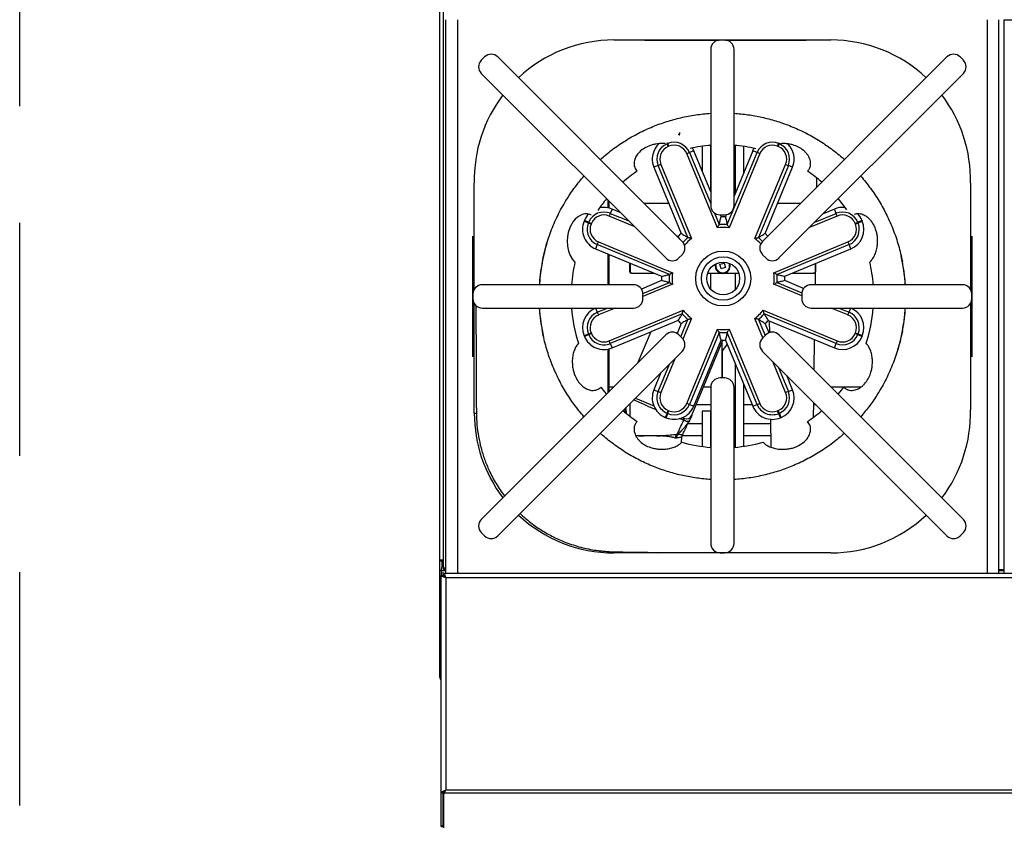
# Model space of a CAD drawing. Units: inches. Extents: x -73 to 149, y 7 to 73.
# Drawn here: x -73 to -52, y 29 to 46 of the extents above; entities that cross this region are included whole.
import ezdxf

# ---------------------------------------------------------------- set-up
doc = ezdxf.new("R2010")
doc.units = ezdxf.units.IN
doc.header["$LTSCALE"] = 10
doc.header["$MEASUREMENT"] = 0
doc.linetypes.add('DASHED', pattern=[0.75, 0.5, -0.25])

msp = doc.modelspace()

# ---------------------------------------------------------------- linework, layer by layer
at = {"linetype": 'DASHED'}
msp.add_line((-73.159, 6.696), (-73.159, 72.579), dxfattribs=at)
at = {"ltscale": 15}
for p, q in [((-64.136, 34.456), (-64.136, 48.018)), ((-64.055, 34.296), (-64.055, 47.967)), ((-64.008, 34.179), (-64.008, 46.054)), ((-63.758, 46.054), (-63.758, 34.179)), ((-52.383, 46.054), (-52.383, 34.179)), ((-52.133, 34.179), (-52.133, 46.054)), ((-52.015, 46.054), (-51.765, 46.054)), ((-52.015, 34.179), (-52.015, 46.054)), ((-60.397, 45.62), (-55.743, 45.62)), ((-60.298, 45.62), (-60.298, 45.62)), ((-59.522, 45.62), (-59.522, 45.618)), ((-59.521, 45.62), (-59.521, 45.618)), ((-59.422, 45.62), (-59.422, 45.618)), ((-59.087, 45.62), (-59.087, 45.617)), ((-58.989, 45.62), (-58.989, 45.617)), ((-58.605, 45.617), (-58.605, 45.62)), ((-58.554, 45.617), (-58.554, 45.62)), ((-58.456, 45.617), (-58.456, 45.62)), ((-58.199, 45.615), (-58.202, 45.62)), ((-58.186, 45.62), (-58.183, 45.615)), ((-58.07, 45.617), (-58.117, 45.617)), ((-58.023, 45.617), (-58.07, 45.617)), ((-57.941, 45.616), (-57.938, 45.62)), ((-57.922, 45.62), (-57.925, 45.615)), ((-57.767, 45.617), (-57.767, 45.62)), ((-57.619, 45.62), (-57.619, 45.617)), ((-57.143, 45.62), (-57.143, 45.617)), ((-56.002, 45.619), (-56.002, 45.62)), ((-63.176, 45.255), (-63.246, 45.184)), ((-58.933, 41.295), (-62.893, 45.255)), ((-58.32, 45.417), (-58.32, 42.067)), ((-57.82, 42.067), (-57.82, 45.417)), ((-53.247, 45.255), (-57.207, 41.295)), ((-52.894, 45.184), (-52.965, 45.255)), ((-63.246, 44.901), (-59.287, 40.942)), ((-56.854, 40.942), (-52.894, 44.901)), ((-59.022, 43.595), (-58.989, 43.595)), ((-58.99, 43.577), (-59, 43.577)), ((-59.264, 43.408), (-59.257, 43.391)), ((-59.257, 43.391), (-59.242, 43.397)), ((-59.233, 43.333), (-59.257, 43.391)), ((-59.242, 43.397), (-59.25, 43.414)), ((-59.218, 43.339), (-59.242, 43.397)), ((-58.328, 43.356), (-58.328, 42.378)), ((-57.796, 43.355), (-57.796, 42.328)), ((-56.885, 43.339), (-56.861, 43.397)), ((-56.87, 43.333), (-56.846, 43.391)), ((-56.854, 43.413), (-56.861, 43.397)), ((-56.861, 43.397), (-56.846, 43.391)), ((-56.846, 43.391), (-56.84, 43.406)), ((-59.218, 43.339), (-59.233, 43.333)), ((-58.835, 43.18), (-58.777, 43.204)), ((-58.177, 41.591), (-58.835, 43.18)), ((-58.686, 43.242), (-58.777, 43.204)), ((-58.777, 43.204), (-58.32, 42.1)), ((-58.716, 43.302), (-58.686, 43.242)), ((-58.32, 42.359), (-58.686, 43.242)), ((-58.505, 43.337), (-58.505, 42.806)), ((-57.966, 41.658), (-57.326, 43.204)), ((-57.268, 43.18), (-57.926, 41.591)), ((-57.418, 43.242), (-57.82, 42.27)), ((-57.619, 43.335), (-57.619, 42.755)), ((-57.418, 43.242), (-57.392, 43.295)), ((-57.326, 43.204), (-57.418, 43.242)), ((-57.268, 43.18), (-57.326, 43.204)), ((-56.87, 43.333), (-56.885, 43.339)), ((-59.45, 42.926), (-59.541, 42.888)), ((-59.392, 42.95), (-59.45, 42.926)), ((-58.809, 41.379), (-59.45, 42.926)), ((-59.392, 42.95), (-58.734, 41.36)), ((-57.37, 41.36), (-56.711, 42.95)), ((-56.653, 42.926), (-57.294, 41.379)), ((-56.711, 42.95), (-56.653, 42.926)), ((-56.562, 42.888), (-56.653, 42.926)), ((-59.541, 42.888), (-58.954, 41.469)), ((-57.15, 41.469), (-56.562, 42.888)), ((-63.397, 40.272), (-63.397, 42.55)), ((-56.044, 42.458), (-56.042, 42.647)), ((-52.743, 42.55), (-52.743, 40.272)), ((-60.524, 42.017), (-60.524, 42.179)), ((-60.501, 42.012), (-60.501, 42.156)), ((-59.219, 42.109), (-59.747, 42.109)), ((-56.393, 42.109), (-56.884, 42.109)), ((-60.476, 41.899), (-60.5, 41.841)), ((-60.438, 41.991), (-60.476, 41.899)), ((-60.476, 41.899), (-60.08, 41.735)), ((-60.263, 41.919), (-60.438, 41.991)), ((-58.24, 41.906), (-58.137, 41.658)), ((-58.12, 41.867), (-58.02, 41.867)), ((-58.098, 41.823), (-58.116, 41.867)), ((-57.986, 41.869), (-58.005, 41.823)), ((-56.086, 41.709), (-55.627, 41.899)), ((-55.665, 41.991), (-55.903, 41.892)), ((-55.627, 41.899), (-55.665, 41.991)), ((-55.603, 41.841), (-55.627, 41.899)), ((-61.033, 41.745), (-61.039, 41.73)), ((-61.039, 41.73), (-60.947, 41.692)), ((-60.941, 41.707), (-61.033, 41.745)), ((-60.947, 41.692), (-60.941, 41.707)), ((-60.947, 41.692), (-60.889, 41.668)), ((-60.941, 41.707), (-60.883, 41.683)), ((-60.883, 41.683), (-60.889, 41.668)), ((-59.964, 41.62), (-60.5, 41.841)), ((-58.137, 41.658), (-58.137, 41.657)), ((-57.966, 41.657), (-57.966, 41.658)), ((-55.603, 41.841), (-56.202, 41.593)), ((-55.22, 41.683), (-55.162, 41.707)), ((-55.214, 41.668), (-55.22, 41.683)), ((-55.214, 41.668), (-55.156, 41.692)), ((-55.07, 41.745), (-55.162, 41.707)), ((-55.162, 41.707), (-55.156, 41.692)), ((-55.156, 41.692), (-55.064, 41.73)), ((-55.064, 41.73), (-55.07, 41.745)), ((-63.428, 41.412), (-63.425, 40.192)), ((-60.755, 41.227), (-60.731, 41.285)), ((-60.731, 41.285), (-59.141, 40.626)), ((-59.019, 41.403), (-59.056, 41.419)), ((-58.984, 41.347), (-59.019, 41.403)), ((-58.808, 41.379), (-58.809, 41.379)), ((-57.294, 41.379), (-57.295, 41.379)), ((-56.962, 40.626), (-55.373, 41.285)), ((-55.373, 41.285), (-55.349, 41.227)), ((-52.715, 40.192), (-52.712, 41.412)), ((-60.755, 41.227), (-60.793, 41.135)), ((-60.793, 41.135), (-59.374, 40.548)), ((-59.208, 40.586), (-60.755, 41.227)), ((-60.524, 40.367), (-60.524, 41.024)), ((-55.349, 41.227), (-56.895, 40.586)), ((-56.729, 40.548), (-55.311, 41.135)), ((-55.311, 41.135), (-55.349, 41.227)), ((-61.93, 40.896), (-61.937, 40.86)), ((-61.937, 40.86), (-61.935, 40.868)), ((-60.501, 40.367), (-60.501, 41.014)), ((-60.062, 40.833), (-60.062, 40.653)), ((-60.052, 40.828), (-60.052, 40.653)), ((-59.004, 40.942), (-58.933, 41.012)), ((-58.124, 40.805), (-58.028, 40.833)), ((-58.028, 40.833), (-58, 40.737)), ((-57.207, 41.012), (-57.136, 40.942)), ((-56.073, 40.653), (-56.073, 40.82)), ((-56.062, 40.653), (-56.062, 40.824)), ((-54.204, 40.86), (-54.211, 40.896)), ((-54.205, 40.868), (-54.204, 40.86)), ((-60.062, 40.653), (-60.052, 40.653)), ((-60.013, 40.613), (-60.023, 40.613)), ((-60.013, 40.613), (-59.533, 40.613)), ((-58.387, 40.613), (-58.096, 40.613)), ((-58.328, 40.613), (-58.328, 40.281)), ((-58.096, 40.709), (-58.124, 40.805)), ((-58, 40.737), (-58.096, 40.709)), ((-58.029, 40.613), (-57.717, 40.613)), ((-57.796, 40.613), (-57.796, 40.257)), ((-56.571, 40.613), (-56.112, 40.613)), ((-56.101, 40.613), (-56.112, 40.613)), ((-56.073, 40.653), (-56.062, 40.653)), ((-56.072, 40.367), (-56.068, 40.633)), ((-59.374, 40.455), (-59.808, 40.275)), ((-59.777, 40.18), (-59.208, 40.416)), ((-59.207, 40.587), (-59.208, 40.586)), ((-59.208, 40.416), (-59.207, 40.416)), ((-56.895, 40.586), (-56.896, 40.587)), ((-56.896, 40.416), (-56.895, 40.416)), ((-56.895, 40.416), (-56.362, 40.195)), ((-56.324, 40.287), (-56.729, 40.455)), ((-59.976, 40.367), (-63.227, 40.367)), ((-59.141, 40.376), (-59.777, 40.113)), ((-56.363, 40.128), (-56.962, 40.376)), ((-52.913, 40.367), (-56.164, 40.367)), ((-63.425, 40.041), (-63.428, 38.821)), ((-63.427, 40.167), (-63.427, 40.067)), ((-59.777, 40.117), (-59.776, 40.164)), ((-59.776, 40.069), (-59.777, 40.117)), ((-56.364, 40.164), (-56.363, 40.117)), ((-56.363, 40.117), (-56.364, 40.069)), ((-52.712, 38.821), (-52.715, 40.041)), ((-52.713, 40.067), (-52.713, 40.167)), ((-63.397, 37.613), (-63.397, 39.962)), ((-63.227, 39.867), (-59.976, 39.867)), ((-60.792, 39.867), (-60.755, 39.775)), ((-60.755, 39.775), (-60.535, 39.867)), ((-60.755, 39.775), (-60.731, 39.718)), ((-60.371, 39.867), (-60.731, 39.718)), ((-60.5, 39.161), (-58.911, 39.819)), ((-57.192, 39.819), (-55.603, 39.161)), ((-56.164, 39.867), (-52.913, 39.867)), ((-55.373, 39.718), (-55.732, 39.867)), ((-55.569, 39.867), (-55.349, 39.775)), ((-55.373, 39.718), (-55.349, 39.775)), ((-55.349, 39.775), (-55.311, 39.867)), ((-52.743, 39.962), (-52.743, 37.683)), ((-58.93, 39.744), (-60.476, 39.103)), ((-59.019, 39.599), (-59.609, 39.355)), ((-58.963, 39.251), (-58.809, 39.623)), ((-58.929, 39.744), (-58.93, 39.744)), ((-58.734, 39.642), (-58.916, 39.202)), ((-58.809, 39.623), (-58.808, 39.623)), ((-57.199, 39.229), (-57.37, 39.642)), ((-57.295, 39.623), (-57.294, 39.623)), ((-57.294, 39.623), (-57.151, 39.277)), ((-57.174, 39.744), (-57.174, 39.744)), ((-55.627, 39.103), (-57.174, 39.744)), ((-57.084, 39.599), (-55.665, 39.011)), ((-57.063, 39.59), (-57.06, 39.337)), ((-61.935, 39.366), (-61.937, 39.373)), ((-61.937, 39.373), (-61.93, 39.337)), ((-60.947, 39.31), (-60.889, 39.334)), ((-60.889, 39.334), (-60.883, 39.32)), ((-60.438, 39.011), (-59.609, 39.355)), ((-59.609, 39.355), (-59.882, 38.697)), ((-58.954, 39.533), (-59.042, 39.321)), ((-58.835, 37.822), (-58.177, 39.411)), ((-58.137, 39.345), (-58.777, 37.798)), ((-58.137, 39.345), (-58.137, 39.345)), ((-57.966, 39.345), (-57.966, 39.345)), ((-57.326, 37.798), (-57.966, 39.345)), ((-57.926, 39.411), (-57.268, 37.822)), ((-57.068, 39.336), (-57.15, 39.533)), ((-55.22, 39.32), (-55.214, 39.334)), ((-55.214, 39.334), (-55.156, 39.31)), ((-54.211, 39.337), (-54.204, 39.373)), ((-54.204, 39.373), (-54.205, 39.366)), ((-59.287, 39.292), (-63.246, 35.332)), ((-60.947, 39.31), (-61.039, 39.272)), ((-61.039, 39.272), (-61.033, 39.258)), ((-61.033, 39.258), (-60.941, 39.296)), ((-60.941, 39.296), (-60.947, 39.31)), ((-60.941, 39.296), (-60.883, 39.32)), ((-60.476, 39.103), (-60.5, 39.161)), ((-58.933, 39.221), (-59.004, 39.292)), ((-58.726, 37.567), (-58.058, 39.178)), ((-58.686, 37.76), (-58.098, 39.179)), ((-58.083, 39.118), (-58.083, 38.367)), ((-58.005, 39.179), (-57.418, 37.76)), ((-57.136, 39.292), (-57.207, 39.221)), ((-52.894, 35.332), (-56.854, 39.292)), ((-56.096, 38.534), (-56.088, 39.186)), ((-55.603, 39.161), (-55.627, 39.103)), ((-55.22, 39.32), (-55.162, 39.296)), ((-55.156, 39.31), (-55.162, 39.296)), ((-55.162, 39.296), (-55.07, 39.258)), ((-55.064, 39.272), (-55.156, 39.31)), ((-55.07, 39.258), (-55.064, 39.272)), ((-62.893, 34.978), (-58.933, 38.938)), ((-60.524, 38.054), (-60.524, 38.985)), ((-60.501, 38.078), (-60.501, 38.991)), ((-60.476, 39.103), (-60.438, 39.011)), ((-58.064, 38.367), (-58.064, 38.952)), ((-57.207, 38.938), (-53.247, 34.978)), ((-55.665, 39.011), (-55.627, 39.103)), ((-59.09, 38.78), (-59.392, 38.053)), ((-56.711, 38.053), (-56.987, 38.717)), ((-59.45, 38.077), (-59.206, 38.665)), ((-57.796, 38.675), (-57.796, 36.878)), ((-56.871, 38.602), (-56.653, 38.077)), ((-59.389, 38.481), (-59.541, 38.115)), ((-58.02, 38.367), (-58.12, 38.367)), ((-56.562, 38.115), (-56.688, 38.418)), ((-60.409, 38.169), (-60.501, 38.169)), ((-59.541, 38.115), (-59.45, 38.077)), ((-59.45, 38.077), (-59.392, 38.053)), ((-58.32, 38.169), (-58.476, 38.169)), ((-58.32, 38.167), (-58.32, 34.816)), ((-57.82, 34.816), (-57.82, 38.167)), ((-57.619, 38.247), (-57.619, 36.898)), ((-57.587, 38.169), (-57.619, 38.169)), ((-56.653, 38.077), (-56.711, 38.053)), ((-56.653, 38.077), (-56.562, 38.115)), ((-55.468, 38.169), (-55.731, 38.169)), ((-55.097, 38.169), (-55.462, 38.169)), ((-59.938, 37.933), (-59.543, 37.77)), ((-59.257, 37.612), (-59.233, 37.67)), ((-59.242, 37.605), (-59.218, 37.663)), ((-59.233, 37.67), (-59.218, 37.663)), ((-58.777, 37.798), (-58.835, 37.822)), ((-58.777, 37.798), (-58.686, 37.76)), ((-58.632, 37.794), (-58.32, 37.794)), ((-58.505, 37.653), (-58.505, 36.896)), ((-58.328, 37.653), (-58.505, 37.653)), ((-58.32, 37.653), (-58.328, 37.653)), ((-58.328, 37.653), (-58.328, 36.877)), ((-57.619, 37.794), (-57.432, 37.794)), ((-57.418, 37.76), (-57.326, 37.798)), ((-57.326, 37.798), (-57.268, 37.822)), ((-56.885, 37.663), (-56.87, 37.67)), ((-56.861, 37.605), (-56.885, 37.663)), ((-56.846, 37.612), (-56.87, 37.67)), ((-56.11, 37.526), (-56.106, 37.836)), ((-56.106, 37.794), (-56.063, 37.794)), ((-59.257, 37.612), (-59.295, 37.52)), ((-59.295, 37.52), (-59.28, 37.514)), ((-59.28, 37.514), (-59.242, 37.605)), ((-59.242, 37.605), (-59.257, 37.612)), ((-58.928, 37.515), (-58.889, 37.499)), ((-57.035, 37.487), (-57.027, 36.882)), ((-56.846, 37.612), (-56.861, 37.605)), ((-56.861, 37.605), (-56.823, 37.514)), ((-56.808, 37.52), (-56.846, 37.612)), ((-56.823, 37.514), (-56.808, 37.52)), ((-58.505, 37.385), (-58.814, 37.385)), ((-57.034, 37.385), (-57.619, 37.385)), ((-59.055, 37.076), (-59.081, 37.078)), ((-59.04, 37.16), (-59.025, 37.159)), ((-58.949, 36.982), (-58.938, 37.102)), ((-58.93, 37.135), (-58.505, 37.135)), ((-57.619, 37.135), (-57.03, 37.135)), ((-58.328, 35.172), (-58.32, 35.172)), ((-53.943, 35.212), (-53.943, 35.214)), ((-53.943, 35.214), (-53.943, 35.214)), ((-53.943, 35.212), (-53.943, 35.214)), ((-63.246, 35.049), (-63.176, 34.978)), ((-58.321, 35.07), (-58.32, 35.07)), ((-52.965, 34.978), (-52.894, 35.049)), ((-60.27, 34.613), (-60.397, 34.613)), ((-55.743, 34.613), (-60.27, 34.613)), ((-58.117, 34.616), (-58.07, 34.617)), ((-58.07, 34.617), (-58.023, 34.616)), ((-64.055, 34.456), (-64.136, 34.456)), ((-64.136, 34.433), (-64.136, 34.456)), ((-64.088, 34.433), (-64.136, 34.433)), ((-64.136, 31.946), (-64.136, 34.433)), ((-64.109, 34.23), (-64.055, 34.434)), ((-64.088, 34.433), (-64.088, 34.456)), ((-64.088, 34.309), (-64.088, 34.433)), ((-64.088, 34.324), (-64.084, 34.324)), ((-64.055, 34.257), (-64.055, 34.296)), ((-64.055, 34.296), (-64.008, 34.296)), ((-64.008, 34.257), (-64.055, 34.257)), ((-64.109, 34.23), (-64.109, 34.179)), ((-64.008, 34.23), (-64.109, 34.23)), ((-64.109, 34.179), (-64.109, 34.132)), ((-64.058, 34.179), (-64.109, 34.179)), ((-64.058, 34.132), (-64.109, 34.132)), ((-64.109, 29.459), (-64.109, 34.128)), ((-64.062, 34.128), (-64.109, 34.128)), ((-64.088, 34.128), (-64.088, 34.132)), ((-64.047, 34.128), (-64.062, 34.128)), ((-64.058, 34.179), (-28.098, 34.179)), ((-64.058, 34.179), (-64.058, 34.132)), ((-28.145, 34.081), (-64.011, 34.081)), ((-64.011, 34.081), (-64.011, 29.526)), ((-52.015, 34.253), (-52.133, 34.253)), ((-52.015, 34.23), (-52.133, 34.23)), ((-64.136, 31.946), (-64.109, 31.946)), ((-64.062, 29.459), (-64.109, 29.459)), ((-64.109, 28.75), (-64.109, 29.459)), ((-64.047, 29.492), (-64.081, 29.492)), ((-64.062, 28.75), (-64.062, 29.459)), ((-64.058, 29.456), (-64.058, 29.423)), ((-64.058, 29.423), (-64.058, 28.714)), ((-64.011, 29.526), (-64.044, 29.456)), ((-64.011, 29.526), (-64.044, 29.49)), ((-64.044, 29.49), (-64.044, 29.456)), ((-28.111, 29.456), (-64.044, 29.456)), ((-64.027, 29.512), (-64.024, 29.512)), ((-64.011, 29.526), (-28.145, 29.526)), ((-64.109, 28.75), (-64.109, 28.736)), ((-64.062, 28.75), (-64.109, 28.75)), ((-64.062, 28.736), (-64.109, 28.736)), ((-64.062, 28.75), (-64.062, 28.736))]:
    msp.add_line(p, q, dxfattribs=at)
at = {"ltscale": 15, "flags": 128}
for points in [[(-55.585, 42.211), (-55.502, 42.108), (-55.403, 41.974)], [(-60.886, 41.866), (-60.893, 41.869), (-60.965, 41.888), (-61.021, 41.886), (-61.081, 41.872), (-61.182, 41.817), (-61.231, 41.774), (-61.276, 41.722), (-61.34, 41.612), (-61.383, 41.489), (-61.399, 41.396), (-61.404, 41.306), (-61.396, 41.192), (-61.372, 41.087), (-61.335, 40.992), (-61.287, 40.911), (-61.235, 40.854), (-61.235, 40.854)], [(-58.064, 38.952), (-57.995, 39.04), (-57.967, 39.086)], [(-60.556, 38.023), (-60.591, 38.066), (-60.674, 38.172)], [(-55.466, 38.172), (-55.549, 38.066), (-55.585, 38.023)]]:
    msp.add_lwpolyline(points, dxfattribs=at)
at = {"ltscale": 225}
for radius in [0.59, 0.466, 0.353]:
    msp.add_circle((-58.052, 40.501), radius, dxfattribs=at)
for centre, radius, start, end in [((-60.398, 42.62), 3, 89.9845, 133.1052), ((-58.12, 45.417), 0.2, 89.2192, 180), ((-58.02, 45.417), 0.2, 0, 90.7808), ((-55.742, 42.62), 3, 46.8948, 90.0155), ((-63.034, 45.114), 0.2, 45, 135), ((-53.106, 45.114), 0.2, 45, 135), ((-63.105, 45.043), 0.2, 135, 225), ((-53.035, 45.043), 0.2, 315, 45), ((-60.398, 42.62), 3, 142.6778, 181.3307), ((-55.742, 42.62), 3, 358.6693, 37.3222), ((-59.589, 43.592), 0.6, 358.5816, 0.2829), ((-23.201, 43.47), 35.789, 179.7392, 179.8005), ((-59.121, 43.062), 0.455, 132.1371, 202.5), ((-59.121, 43.062), 0.356, 112.5, 202.5), ((-59.106, 43.068), 0.356, 22.5, 112.5), ((-59.106, 43.068), 0.293, 22.5, 112.5), ((-58.07, 40.117), 3.25, 94.4117, 102.2506), ((-58.07, 40.117), 3.25, 77.1651, 85.5883), ((-56.997, 43.068), 0.356, 67.5, 157.5), ((-56.997, 43.068), 0.293, 67.5, 157.5), ((-56.982, 43.062), 0.356, 337.5, 67.5), ((-56.982, 43.062), 0.455, 337.5, 46.2715), ((-59.121, 43.062), 0.293, 112.5, 202.5), ((-56.982, 43.062), 0.293, 337.5, 67.5), ((-58.07, 40.117), 3.25, 124.2915, 131.061), ((-58.07, 40.117), 3.25, 48.939, 55.7085), ((-58.07, 40.117), 3.25, 139.8847, 145.4184), ((-60.612, 41.571), 0.455, 136.6548, 157.5), ((-60.612, 41.571), 0.356, 67.5, 157.5), ((-60.612, 41.571), 0.455, 67.5, 102.0854), ((-58.12, 42.067), 0.2, 180, 270), ((-58.02, 42.067), 0.2, 270, 0), ((-55.491, 41.571), 0.455, 83.2668, 112.5), ((-55.491, 41.571), 0.356, 22.5, 112.5), ((-55.491, 41.571), 0.455, 22.5, 44.8397), ((-60.618, 41.556), 0.455, 157.5, 247.5), ((-60.618, 41.556), 0.356, 157.5, 247.5), ((-60.618, 41.556), 0.293, 157.5, 247.5), ((-60.612, 41.571), 0.293, 67.5, 157.5), ((-58.052, 40.501), 1.159, 85.7699, 94.2301), ((-58.052, 40.501), 1.323, 87.9898, 92.0102), ((-55.491, 41.571), 0.293, 22.5, 112.5), ((-55.485, 41.556), 0.293, 292.5, 22.5), ((-55.485, 41.556), 0.356, 292.5, 22.5), ((-55.485, 41.556), 0.455, 292.5, 22.5), ((-58.052, 40.501), 1.323, 132.9898, 137.0102), ((-58.052, 40.501), 1.097, 83.4408, 96.5592), ((-58.052, 40.501), 1.323, 43.457, 47.0102), ((-58.07, 40.117), 3.938, 163.2313, 176.3597), ((-59.074, 41.154), 0.2, 315, 45), ((-58.052, 40.501), 1.159, 130.7699, 138.1459), ((-58.052, 40.501), 1.097, 128.4408, 139.3692), ((-58.052, 40.501), 1.097, 42.6145, 51.5592), ((-58.052, 40.501), 1.159, 43.2387, 49.2301), ((-57.066, 41.154), 0.2, 135, 225), ((-58.07, 40.117), 3.25, 166.8819, 175.5883), ((-59.145, 41.083), 0.2, 225, 315), ((-58.062, 40.771), 0.161, 164.7812, 286.4384), ((-58.062, 40.771), 0.148, 159.9885, 286.4384), ((-58.062, 40.771), 0.148, 286.4384, 24.4655), ((-58.062, 40.771), 0.161, 286.4384, 19.6728), ((-56.995, 41.083), 0.2, 225, 315), ((-58.07, 40.117), 3.25, 4.4117, 13.1181), ((-58.07, 40.117), 3.937, 3.6403, 12.7923), ((-60.023, 40.652), 0.0392, 179.7212, 269.7185), ((-60.012, 40.652), 0.0392, 179.7212, 269.7185), ((-58.052, 40.501), 1.097, 173.4408, 186.5592), ((-58.052, 40.501), 1.097, 353.4408, 6.5592), ((-56.112, 40.652), 0.0392, 270.2815, 0.2788), ((-56.101, 40.652), 0.0392, 270.2815, 0.2788), ((-58.052, 40.501), 1.323, 177.9898, 182.0102), ((-58.052, 40.501), 1.159, 175.7699, 184.2301), ((-58.052, 40.501), 1.159, 355.7699, 4.2301), ((-58.052, 40.501), 1.323, 357.9898, 2.0102), ((-63.227, 40.167), 0.2, 90, 180), ((-59.976, 40.167), 0.2, 359.2192, 90), ((-56.164, 40.167), 0.2, 90, 180.7808), ((-52.913, 40.167), 0.2, 0, 90), ((-63.227, 40.067), 0.2, 180, 270), ((-59.976, 40.067), 0.2, 270, 0.7808), ((-56.164, 40.067), 0.2, 179.2192, 270), ((-52.913, 40.067), 0.2, 270, 0), ((-58.07, 40.117), 3.938, 183.6403, 192.795), ((-58.07, 40.117), 3.25, 184.4117, 198.046), ((-60.618, 39.447), 0.455, 112.5, 202.5), ((-60.618, 39.447), 0.356, 112.5, 202.5), ((-58.052, 40.501), 1.097, 218.4408, 231.5592), ((-58.052, 40.501), 1.097, 308.4408, 321.5592), ((-55.485, 39.447), 0.356, 337.5, 67.5), ((-55.485, 39.447), 0.455, 337.5, 67.5), ((-58.07, 40.117), 3.25, 341.954, 355.5883), ((-58.07, 40.117), 3.938, 343.2313, 356.3597), ((-60.618, 39.447), 0.293, 112.5, 202.5), ((-58.052, 40.501), 1.323, 222.9898, 227.0102), ((-58.052, 40.501), 1.159, 220.7699, 229.2301), ((-58.052, 40.501), 1.159, 310.7699, 319.2301), ((-58.052, 40.501), 1.323, 312.9898, 317.0102), ((-55.485, 39.447), 0.293, 337.5, 67.5), ((-59.145, 39.15), 0.2, 45, 135), ((-58.052, 40.501), 1.097, 263.4408, 276.5592), ((-58.052, 40.501), 1.159, 265.7699, 274.2301), ((-56.995, 39.15), 0.2, 45, 135), ((-60.612, 39.432), 0.455, 202.5, 292.5), ((-60.612, 39.432), 0.356, 202.5, 292.5), ((-60.612, 39.432), 0.293, 202.5, 292.5), ((-59.074, 39.079), 0.2, 315, 45), ((-58.052, 40.501), 1.323, 267.9898, 269.7055), ((-58.052, 40.501), 1.323, 269.7055, 272.0102), ((-57.066, 39.079), 0.2, 135, 225), ((-55.491, 39.432), 0.455, 247.5, 337.5), ((-55.491, 39.432), 0.356, 247.5, 337.5), ((-55.491, 39.432), 0.293, 247.5, 337.5), ((-58.12, 38.167), 0.2, 90, 180), ((-58.02, 38.167), 0.2, 0, 90), ((-59.121, 37.94), 0.455, 157.5, 202.019), ((-59.121, 37.94), 0.356, 157.5, 247.5), ((-56.982, 37.94), 0.356, 292.5, 22.5), ((-56.982, 37.94), 0.455, 292.5, 22.5), ((-59.121, 37.94), 0.293, 157.5, 247.5), ((-56.982, 37.94), 0.293, 292.5, 22.5), ((-58.07, 40.117), 3.25, 228.939, 235.7085), ((-59.121, 37.94), 0.455, 202.019, 247.5), ((-59.106, 37.934), 0.356, 247.5, 337.5), ((-59.106, 37.934), 0.293, 247.5, 337.5), ((-59.106, 37.934), 0.455, 292.981, 337.5), ((-56.997, 37.934), 0.455, 202.5, 292.5), ((-56.997, 37.934), 0.356, 202.5, 292.5), ((-56.997, 37.934), 0.293, 202.5, 292.5), ((-58.07, 40.117), 3.25, 304.2915, 311.061), ((-55.742, 37.613), 3, 322.6778, 1.3307), ((-60.397, 37.613), 3, 180, 217.3111), ((-63.335, 38.538), 0.927, 266.1237, 268.9176), ((-59.106, 37.934), 0.455, 247.5, 292.981), ((-58.841, 37.615), 0.125, 247.5, 337.5), ((-58.93, 37.055), 0.152, 136.0387, 171.2311), ((-58.925, 37.075), 0.131, 139.9921, 179.6777), ((-58.07, 40.117), 3.25, 254.4179, 265.5883), ((-58.07, 40.117), 3.25, 274.4117, 285.5821), ((-63.105, 35.19), 0.2, 135, 225), ((-60.397, 37.613), 3, 226.8838, 270), ((-55.742, 37.613), 3, 269.9845, 313.1052), ((-53.035, 35.19), 0.2, 315, 45), ((-63.034, 35.12), 0.2, 225, 315), ((-53.106, 35.12), 0.2, 225, 315), ((-58.12, 34.816), 0.2, 180, 270.7808), ((-58.02, 34.816), 0.2, 269.2192, 0), ((-69.751, 34.713), 9.354, 359.3902, 359.532), ((-63.99, 34.468), 0.0984, 186.6567, 221.7336), ((-64.037, 31.946), 0.0984, 180, 222.7705), ((-64.011, 29.456), 0.0472, 135, 180), ((-64.011, 29.423), 0.0472, 135, 180)]:
    msp.add_arc(centre, radius, start, end, dxfattribs=at)
at = {"ltscale": 15}
for points, knots in [([(-60.359, 45.62), (-59.944, 45.619), (-59.203, 45.617), (-58.462, 45.617), (-58.136, 45.617)], [0, 0, 0, 0, 0.560067, 1, 1, 1, 1]), ([(-58.004, 45.617), (-57.589, 45.617), (-56.848, 45.617), (-56.107, 45.619), (-55.781, 45.62)], [0, 0, 0, 0, 0.559864, 1, 1, 1, 1]), ([(-60.692, 43.054), (-60.608, 43.125), (-60.441, 43.268), (-60.165, 43.456), (-59.873, 43.623), (-59.572, 43.761), (-59.267, 43.872), (-58.96, 43.956), (-58.643, 44.018), (-58.428, 44.037), (-58.32, 44.046)], [0, 0, 0, 0, 0.12587, 0.251741, 0.381331, 0.510921, 0.631563, 0.752204, 0.876102, 1, 1, 1, 1]), ([(-57.82, 44.046), (-57.72, 44.038), (-57.519, 44.02), (-57.218, 43.965), (-56.921, 43.887), (-56.623, 43.783), (-56.328, 43.653), (-56.038, 43.495), (-55.76, 43.311), (-55.566, 43.158), (-55.465, 43.069), (-55.448, 43.054)], [0, 0, 0, 0, 0.115494, 0.230989, 0.349332, 0.467676, 0.592515, 0.717354, 0.845819, 0.974283, 1, 1, 1, 1]), ([(-59.296, 43.394), (-59.297, 43.394), (-59.328, 43.399), (-59.395, 43.398), (-59.488, 43.39), (-59.575, 43.371), (-59.669, 43.339), (-59.777, 43.283), (-59.875, 43.196), (-59.939, 43.1), (-59.965, 43.015), (-59.967, 42.943), (-59.953, 42.87), (-59.921, 42.828), (-59.901, 42.802)], [0, 0, 0, 0, 0.003223, 0.088609, 0.173888, 0.23785, 0.301736, 0.406817, 0.51227, 0.609881, 0.714324, 0.790079, 0.865913, 1, 1, 1, 1]), ([(-56.239, 42.802), (-56.224, 42.821), (-56.193, 42.859), (-56.175, 42.924), (-56.173, 42.988), (-56.187, 43.062), (-56.222, 43.136), (-56.277, 43.203), (-56.34, 43.263), (-56.435, 43.324), (-56.546, 43.367), (-56.649, 43.389), (-56.736, 43.399), (-56.79, 43.396), (-56.815, 43.394)], [0, 0, 0, 0, 0.100874, 0.201638, 0.271514, 0.341319, 0.455349, 0.51292, 0.570467, 0.672023, 0.7754, 0.852593, 0.929893, 1, 1, 1, 1]), ([(-61.935, 40.868), (-61.91, 40.984), (-61.858, 41.216), (-61.74, 41.558), (-61.591, 41.892), (-61.42, 42.194), (-61.237, 42.464), (-61.108, 42.62), (-61.043, 42.698)], [0, 0, 0, 0, 0.1732033, 0.3464069, 0.525645, 0.704883, 0.8520005, 1, 1, 1, 1]), ([(-55.097, 42.698), (-55.026, 42.613), (-54.885, 42.441), (-54.699, 42.16), (-54.535, 41.862), (-54.396, 41.545), (-54.281, 41.213), (-54.23, 40.983), (-54.205, 40.868)], [0, 0, 0, 0, 0.161798, 0.323596, 0.490287, 0.656979, 0.827798, 1, 1, 1, 1]), ([(-54.905, 40.854), (-54.886, 40.873), (-54.848, 40.911), (-54.802, 40.992), (-54.764, 41.088), (-54.742, 41.193), (-54.734, 41.299), (-54.739, 41.393), (-54.754, 41.48), (-54.782, 41.576), (-54.833, 41.686), (-54.916, 41.787), (-55.009, 41.855), (-55.093, 41.886), (-55.164, 41.89), (-55.209, 41.887), (-55.228, 41.875), (-55.232, 41.873)], [0, 0, 0, 0, 0.0756795, 0.1514133, 0.2357438, 0.320032, 0.3862095, 0.4523043, 0.5018774, 0.5513915, 0.6328329, 0.7145636, 0.7902159, 0.8711627, 0.9298762, 0.9886501, 1, 1, 1, 1]), ([(-58.177, 41.591), (-58.177, 41.591), (-58.175, 41.595), (-58.168, 41.606), (-58.158, 41.623), (-58.148, 41.64), (-58.14, 41.652), (-58.138, 41.655), (-58.137, 41.657)], [0, 0, 0, 0, 0.003206, 0.134902, 0.394524, 0.610871, 0.804995, 1, 1, 1, 1]), ([(-58.137, 41.658), (-58.131, 41.684), (-58.118, 41.739), (-58.105, 41.794), (-58.098, 41.823)], [0, 0, 0, 0, 0.467002, 1, 1, 1, 1]), ([(-58.005, 41.823), (-57.998, 41.794), (-57.985, 41.739), (-57.972, 41.684), (-57.966, 41.658)], [0, 0, 0, 0, 0.5329977, 1, 1, 1, 1]), ([(-57.926, 41.591), (-57.926, 41.591), (-57.929, 41.595), (-57.935, 41.606), (-57.946, 41.623), (-57.955, 41.64), (-57.963, 41.652), (-57.965, 41.655), (-57.966, 41.657)], [0, 0, 0, 0, 0.003206, 0.134902, 0.394524, 0.610871, 0.804995, 1, 1, 1, 1]), ([(-58.954, 41.469), (-58.928, 41.453), (-58.88, 41.423), (-58.832, 41.393), (-58.809, 41.379)], [0, 0, 0, 0, 0.5329976, 1, 1, 1, 1]), ([(-57.294, 41.379), (-57.271, 41.393), (-57.223, 41.423), (-57.175, 41.453), (-57.15, 41.469)], [0, 0, 0, 0, 0.467002, 1, 1, 1, 1]), ([(-63.427, 40.172), (-63.427, 40.404), (-63.427, 40.817), (-63.428, 41.231), (-63.428, 41.412)], [0, 0, 0, 0, 0.560244, 1, 1, 1, 1]), ([(-63.427, 40.117), (-63.427, 40.348), (-63.427, 40.78), (-63.428, 41.212), (-63.428, 41.412)], [0, 0, 0, 0, 0.536195, 1, 1, 1, 1]), ([(-58.734, 41.36), (-58.734, 41.36), (-58.738, 41.362), (-58.751, 41.365), (-58.77, 41.37), (-58.789, 41.374), (-58.802, 41.378), (-58.806, 41.378), (-58.808, 41.379)], [0, 0, 0, 0, 0.003206, 0.134902, 0.394524, 0.610871, 0.804995, 1, 1, 1, 1]), ([(-57.37, 41.36), (-57.37, 41.36), (-57.365, 41.362), (-57.352, 41.365), (-57.333, 41.37), (-57.315, 41.374), (-57.301, 41.378), (-57.297, 41.378), (-57.295, 41.379)], [0, 0, 0, 0, 0.003206, 0.134902, 0.394524, 0.610871, 0.804995, 1, 1, 1, 1]), ([(-52.712, 41.412), (-52.712, 41.181), (-52.713, 40.768), (-52.713, 40.354), (-52.713, 40.172)], [0, 0, 0, 0, 0.559626, 1, 1, 1, 1]), ([(-52.712, 41.412), (-52.712, 41.181), (-52.713, 40.749), (-52.713, 40.317), (-52.713, 40.117)], [0, 0, 0, 0, 0.536194, 1, 1, 1, 1]), ([(-61.937, 40.86), (-61.953, 40.768), (-61.983, 40.604), (-61.997, 40.439), (-62.003, 40.367)], [0, 0, 0, 0, 0.565572, 1, 1, 1, 1]), ([(-54.138, 40.367), (-54.145, 40.458), (-54.16, 40.624), (-54.19, 40.787), (-54.204, 40.86)], [0, 0, 0, 0, 0.5544017, 1, 1, 1, 1]), ([(-59.207, 40.587), (-59.206, 40.588), (-59.202, 40.59), (-59.19, 40.597), (-59.174, 40.607), (-59.157, 40.617), (-59.145, 40.624), (-59.141, 40.626), (-59.141, 40.626)], [0, 0, 0, 0, 0.195005, 0.389129, 0.605476, 0.865098, 0.996794, 1, 1, 1, 1]), ([(-56.962, 40.626), (-56.962, 40.626), (-56.958, 40.624), (-56.947, 40.617), (-56.929, 40.607), (-56.913, 40.597), (-56.901, 40.59), (-56.897, 40.588), (-56.896, 40.587)], [0, 0, 0, 0, 0.003206, 0.134902, 0.394524, 0.610871, 0.804995, 1, 1, 1, 1]), ([(-59.374, 40.548), (-59.345, 40.555), (-59.29, 40.568), (-59.234, 40.58), (-59.208, 40.586)], [0, 0, 0, 0, 0.532998, 1, 1, 1, 1]), ([(-59.208, 40.416), (-59.234, 40.422), (-59.29, 40.435), (-59.345, 40.448), (-59.374, 40.455)], [0, 0, 0, 0, 0.467002, 1, 1, 1, 1]), ([(-59.207, 40.416), (-59.206, 40.415), (-59.202, 40.412), (-59.19, 40.405), (-59.174, 40.395), (-59.157, 40.385), (-59.145, 40.378), (-59.141, 40.376), (-59.141, 40.376)], [0, 0, 0, 0, 0.195005, 0.389129, 0.605476, 0.865098, 0.996794, 1, 1, 1, 1]), ([(-56.962, 40.376), (-56.962, 40.376), (-56.958, 40.378), (-56.947, 40.385), (-56.929, 40.395), (-56.913, 40.405), (-56.901, 40.412), (-56.897, 40.415), (-56.896, 40.416)], [0, 0, 0, 0, 0.003206, 0.134902, 0.394524, 0.610871, 0.804995, 1, 1, 1, 1]), ([(-56.895, 40.586), (-56.869, 40.58), (-56.814, 40.568), (-56.759, 40.555), (-56.729, 40.548)], [0, 0, 0, 0, 0.467002, 1, 1, 1, 1]), ([(-56.729, 40.455), (-56.759, 40.448), (-56.814, 40.435), (-56.869, 40.422), (-56.895, 40.416)], [0, 0, 0, 0, 0.5329977, 1, 1, 1, 1]), ([(-63.428, 38.821), (-63.428, 39.052), (-63.427, 39.484), (-63.427, 39.916), (-63.427, 40.117)], [0, 0, 0, 0, 0.536194, 1, 1, 1, 1]), ([(-63.428, 38.821), (-63.428, 39.052), (-63.427, 39.466), (-63.427, 39.879), (-63.427, 40.061)], [0, 0, 0, 0, 0.559626, 1, 1, 1, 1]), ([(-52.713, 40.117), (-52.713, 39.885), (-52.713, 39.453), (-52.712, 39.021), (-52.712, 38.821)], [0, 0, 0, 0, 0.536195, 1, 1, 1, 1]), ([(-52.713, 40.061), (-52.713, 39.83), (-52.713, 39.416), (-52.712, 39.003), (-52.712, 38.821)], [0, 0, 0, 0, 0.560244, 1, 1, 1, 1]), ([(-63.362, 39.919), (-63.362, 39.901), (-63.361, 39.551), (-63.36, 38.991), (-63.357, 38.239), (-63.354, 37.82), (-63.352, 37.611)], [0, 0, 0, 0, 0.022521, 0.455919, 0.727959, 1, 1, 1, 1]), ([(-62.003, 39.867), (-61.995, 39.775), (-61.981, 39.609), (-61.95, 39.446), (-61.937, 39.373)], [0, 0, 0, 0, 0.554402, 1, 1, 1, 1]), ([(-58.929, 39.744), (-58.929, 39.746), (-58.928, 39.75), (-58.925, 39.764), (-58.92, 39.783), (-58.915, 39.802), (-58.912, 39.815), (-58.911, 39.819), (-58.911, 39.819)], [0, 0, 0, 0, 0.195005, 0.389129, 0.605476, 0.865098, 0.996794, 1, 1, 1, 1]), ([(-57.174, 39.744), (-57.174, 39.746), (-57.175, 39.75), (-57.179, 39.764), (-57.183, 39.783), (-57.188, 39.802), (-57.191, 39.815), (-57.192, 39.819), (-57.192, 39.819)], [0, 0, 0, 0, 0.195005, 0.389129, 0.605476, 0.865098, 0.996794, 1, 1, 1, 1]), ([(-54.204, 39.373), (-54.187, 39.466), (-54.157, 39.629), (-54.143, 39.795), (-54.138, 39.867)], [0, 0, 0, 0, 0.565572, 1, 1, 1, 1]), ([(-59.019, 39.599), (-59.004, 39.625), (-58.974, 39.673), (-58.944, 39.721), (-58.93, 39.744)], [0, 0, 0, 0, 0.532998, 1, 1, 1, 1]), ([(-58.809, 39.623), (-58.832, 39.609), (-58.88, 39.579), (-58.928, 39.549), (-58.954, 39.533)], [0, 0, 0, 0, 0.467002, 1, 1, 1, 1]), ([(-58.808, 39.623), (-58.806, 39.624), (-58.802, 39.625), (-58.789, 39.628), (-58.77, 39.633), (-58.751, 39.638), (-58.738, 39.641), (-58.734, 39.642), (-58.734, 39.642)], [0, 0, 0, 0, 0.195005, 0.389129, 0.605476, 0.865098, 0.996794, 1, 1, 1, 1]), ([(-57.295, 39.623), (-57.297, 39.624), (-57.301, 39.625), (-57.315, 39.628), (-57.333, 39.633), (-57.352, 39.638), (-57.365, 39.641), (-57.37, 39.642), (-57.37, 39.642)], [0, 0, 0, 0, 0.195005, 0.389129, 0.605476, 0.865098, 0.996794, 1, 1, 1, 1]), ([(-57.15, 39.533), (-57.175, 39.549), (-57.223, 39.579), (-57.271, 39.609), (-57.294, 39.623)], [0, 0, 0, 0, 0.532998, 1, 1, 1, 1]), ([(-57.174, 39.744), (-57.159, 39.721), (-57.129, 39.673), (-57.1, 39.625), (-57.084, 39.599)], [0, 0, 0, 0, 0.4670023, 1, 1, 1, 1]), ([(-61.043, 37.535), (-61.114, 37.621), (-61.256, 37.792), (-61.442, 38.074), (-61.606, 38.372), (-61.745, 38.69), (-61.859, 39.021), (-61.91, 39.25), (-61.935, 39.366)], [0, 0, 0, 0, 0.161946, 0.323893, 0.490746, 0.6576, 0.828112, 1, 1, 1, 1]), ([(-58.137, 39.345), (-58.138, 39.347), (-58.14, 39.351), (-58.148, 39.363), (-58.158, 39.379), (-58.168, 39.396), (-58.175, 39.407), (-58.177, 39.411), (-58.177, 39.411)], [0, 0, 0, 0, 0.1950047, 0.3891288, 0.6054759, 0.8650975, 0.9967942, 1, 1, 1, 1]), ([(-58.098, 39.179), (-58.105, 39.208), (-58.118, 39.263), (-58.131, 39.319), (-58.137, 39.345)], [0, 0, 0, 0, 0.5329977, 1, 1, 1, 1]), ([(-57.966, 39.345), (-57.972, 39.319), (-57.985, 39.263), (-57.998, 39.208), (-58.005, 39.179)], [0, 0, 0, 0, 0.4670024, 1, 1, 1, 1]), ([(-57.966, 39.345), (-57.965, 39.347), (-57.963, 39.351), (-57.955, 39.363), (-57.946, 39.379), (-57.935, 39.396), (-57.929, 39.407), (-57.926, 39.411), (-57.926, 39.411)], [0, 0, 0, 0, 0.195005, 0.389129, 0.605476, 0.865098, 0.996794, 1, 1, 1, 1]), ([(-54.205, 39.366), (-54.231, 39.249), (-54.282, 39.017), (-54.4, 38.675), (-54.549, 38.342), (-54.72, 38.039), (-54.903, 37.769), (-55.032, 37.613), (-55.097, 37.535)], [0, 0, 0, 0, 0.173203, 0.346407, 0.525645, 0.704883, 0.852, 1, 1, 1, 1]), ([(-61.16, 39.11), (-61.177, 39.089), (-61.212, 39.048), (-61.251, 38.964), (-61.28, 38.865), (-61.294, 38.758), (-61.292, 38.652), (-61.28, 38.559), (-61.257, 38.473), (-61.221, 38.38), (-61.16, 38.275), (-61.069, 38.181), (-60.971, 38.121), (-60.884, 38.098), (-60.812, 38.1), (-60.74, 38.117), (-60.7, 38.151), (-60.674, 38.172)], [0, 0, 0, 0, 0.069267, 0.138584, 0.215769, 0.292916, 0.353486, 0.413981, 0.459354, 0.504672, 0.579213, 0.654019, 0.723261, 0.79735, 0.851088, 0.904882, 1, 1, 1, 1]), ([(-55.466, 38.172), (-55.448, 38.156), (-55.411, 38.124), (-55.347, 38.102), (-55.282, 38.098), (-55.209, 38.108), (-55.133, 38.141), (-55.063, 38.192), (-55.001, 38.253), (-54.936, 38.345), (-54.888, 38.455), (-54.861, 38.556), (-54.847, 38.656), (-54.846, 38.761), (-54.861, 38.869), (-54.89, 38.966), (-54.929, 39.049), (-54.964, 39.09), (-54.98, 39.11)], [0, 0, 0, 0, 0.069716, 0.139355, 0.187647, 0.235891, 0.314699, 0.354487, 0.394259, 0.464445, 0.535891, 0.58924, 0.642664, 0.714835, 0.787086, 0.86089, 0.934679, 1, 1, 1, 1]), ([(-59.488, 37.682), (-59.565, 37.715), (-59.729, 37.783), (-59.89, 37.857), (-59.975, 37.896)], [0, 0, 0, 0, 0.473106, 1, 1, 1, 1]), ([(-60.162, 37.709), (-60.162, 37.689), (-60.163, 37.665), (-60.163, 37.641), (-60.163, 37.636)], [0, 0, 0, 0, 0.816979, 1, 1, 1, 1]), ([(-60.125, 37.607), (-60.127, 37.615), (-60.134, 37.655), (-60.138, 37.697), (-60.141, 37.73)], [0, 0, 0, 0, 0.20379, 1, 1, 1, 1]), ([(-60.055, 37.816), (-60.055, 37.802), (-60.058, 37.749), (-60.058, 37.661), (-60.057, 37.587), (-60.056, 37.552)], [0, 0, 0, 0, 0.159673, 0.5996936, 1, 1, 1, 1]), ([(-63.352, 37.611), (-63.349, 37.526), (-63.344, 37.358), (-63.309, 37.108), (-63.255, 36.862), (-63.179, 36.618), (-63.073, 36.361), (-62.934, 36.094), (-62.81, 35.918), (-62.748, 35.83)], [0, 0, 0, 0, 0.133303, 0.263921, 0.394538, 0.528964, 0.66339, 0.830715, 1, 1, 1, 1]), ([(-59.901, 37.432), (-59.916, 37.413), (-59.947, 37.375), (-59.966, 37.309), (-59.967, 37.245), (-59.953, 37.172), (-59.918, 37.097), (-59.863, 37.03), (-59.8, 36.97), (-59.706, 36.909), (-59.594, 36.866), (-59.491, 36.844), (-59.391, 36.834), (-59.286, 36.838), (-59.179, 36.857), (-59.083, 36.89), (-59.001, 36.933), (-58.962, 36.969), (-58.943, 36.986)], [0, 0, 0, 0, 0.069716, 0.139355, 0.187647, 0.235891, 0.314699, 0.354487, 0.394259, 0.464445, 0.535891, 0.58924, 0.642664, 0.714835, 0.787086, 0.86089, 0.934679, 1, 1, 1, 1]), ([(-59.04, 37.16), (-59.027, 37.186), (-58.995, 37.249), (-58.95, 37.355), (-58.913, 37.431), (-58.897, 37.463)], [0, 0, 0, 0, 0.285265, 0.695585, 1, 1, 1, 1]), ([(-58.775, 37.449), (-58.799, 37.417), (-58.847, 37.353), (-58.919, 37.267), (-58.979, 37.203), (-59.013, 37.17), (-59.025, 37.159)], [0, 0, 0, 0, 0.315197, 0.630444, 0.877418, 1, 1, 1, 1]), ([(-58.898, 37.464), (-58.903, 37.466), (-58.937, 37.477), (-58.971, 37.489), (-59, 37.499)], [0, 0, 0, 0, 0.15013, 1, 1, 1, 1]), ([(-58.927, 37.144), (-58.919, 37.161), (-58.903, 37.193), (-58.881, 37.236), (-58.865, 37.269), (-58.854, 37.291), (-58.844, 37.311), (-58.833, 37.337), (-58.822, 37.366), (-58.81, 37.395), (-58.802, 37.416), (-58.792, 37.427), (-58.79, 37.43)], [0, 0, 0, 0, 0.105139, 0.19622, 0.237273, 0.280247, 0.329836, 0.38846, 0.534876, 0.717521, 0.930288, 1, 1, 1, 1]), ([(-58.898, 37.464), (-58.896, 37.47), (-58.892, 37.481), (-58.889, 37.493), (-58.888, 37.498), (-58.889, 37.499), (-58.889, 37.499)], [0, 0, 0, 0, 0.300066, 0.600035, 0.902415, 1, 1, 1, 1]), ([(-58.897, 37.463), (-58.897, 37.463), (-58.897, 37.464), (-58.897, 37.464), (-58.898, 37.464)], [0, 0, 0, 0, 0.614339, 1, 1, 1, 1]), ([(-58.897, 37.463), (-58.896, 37.462), (-58.89, 37.458), (-58.871, 37.451), (-58.843, 37.441), (-58.811, 37.436), (-58.787, 37.439), (-58.779, 37.446), (-58.775, 37.449)], [0, 0, 0, 0, 0.026445, 0.127998, 0.332442, 0.571672, 0.808231, 1, 1, 1, 1]), ([(-58.774, 37.451), (-58.774, 37.451), (-58.774, 37.451), (-58.775, 37.449), (-58.775, 37.449)], [0, 0, 0, 0, 0.898398, 1, 1, 1, 1]), ([(-58.726, 37.567), (-58.727, 37.565), (-58.728, 37.561), (-58.741, 37.531), (-58.757, 37.492), (-58.769, 37.463), (-58.774, 37.451)], [0, 0, 0, 0, 0.274749, 0.549504, 0.824097, 1, 1, 1, 1]), ([(-57.197, 36.986), (-57.177, 36.968), (-57.137, 36.932), (-57.055, 36.889), (-56.957, 36.855), (-56.851, 36.837), (-56.745, 36.834), (-56.652, 36.843), (-56.565, 36.862), (-56.471, 36.894), (-56.363, 36.95), (-56.265, 37.037), (-56.201, 37.133), (-56.175, 37.218), (-56.173, 37.29), (-56.187, 37.364), (-56.219, 37.405), (-56.239, 37.432)], [0, 0, 0, 0, 0.069267, 0.138584, 0.215769, 0.292916, 0.353486, 0.413981, 0.459354, 0.504672, 0.579213, 0.654019, 0.723261, 0.79735, 0.851088, 0.904882, 1, 1, 1, 1]), ([(-58.32, 36.187), (-58.421, 36.196), (-58.622, 36.213), (-58.922, 36.269), (-59.219, 36.346), (-59.518, 36.45), (-59.812, 36.58), (-60.102, 36.738), (-60.38, 36.922), (-60.574, 37.075), (-60.675, 37.164), (-60.692, 37.179)], [0, 0, 0, 0, 0.115495, 0.23099, 0.349334, 0.467678, 0.592517, 0.717357, 0.845821, 0.974286, 1, 1, 1, 1]), ([(-59.931, 37.131), (-59.911, 37.13), (-59.879, 37.128), (-59.843, 37.127), (-59.828, 37.126), (-59.827, 37.126)], [0, 0, 0, 0, 0.598892, 0.977443, 1, 1, 1, 1]), ([(-59.827, 37.126), (-59.828, 37.126), (-59.861, 37.125), (-59.892, 37.123), (-59.923, 37.122)], [0, 0, 0, 0, 0.01628, 1, 1, 1, 1]), ([(-59.827, 37.126), (-59.826, 37.126), (-59.796, 37.127), (-59.732, 37.129), (-59.633, 37.131), (-59.532, 37.13), (-59.464, 37.128), (-59.43, 37.126), (-59.43, 37.126)], [0, 0, 0, 0, 0.004243, 0.252114, 0.500016, 0.748068, 0.996043, 1, 1, 1, 1]), ([(-59.43, 37.126), (-59.43, 37.126), (-59.464, 37.125), (-59.532, 37.122), (-59.633, 37.122), (-59.732, 37.123), (-59.796, 37.125), (-59.826, 37.126), (-59.827, 37.126)], [0, 0, 0, 0, 0.003527, 0.251747, 0.49997, 0.747395, 0.994824, 1, 1, 1, 1]), ([(-59.43, 37.126), (-59.429, 37.126), (-59.403, 37.127), (-59.32, 37.132), (-59.186, 37.147), (-59.089, 37.156), (-59.04, 37.16)], [0, 0, 0, 0, 0.003953, 0.180904, 0.583225, 1, 1, 1, 1]), ([(-59.081, 37.078), (-59.103, 37.084), (-59.148, 37.096), (-59.237, 37.111), (-59.32, 37.119), (-59.382, 37.124), (-59.41, 37.125), (-59.423, 37.126), (-59.429, 37.126), (-59.43, 37.126)], [0, 0, 0, 0, 0.244963, 0.489873, 0.788892, 0.902837, 0.955236, 0.995793, 1, 1, 1, 1]), ([(-58.939, 37.102), (-58.939, 37.102), (-58.936, 37.102), (-58.948, 37.098), (-58.979, 37.089), (-59.026, 37.081), (-59.055, 37.076)], [0, 0, 0, 0, 0.047341, 0.304334, 0.568575, 1, 1, 1, 1]), ([(-59.025, 37.159), (-59.005, 37.158), (-58.966, 37.156), (-58.936, 37.151), (-58.922, 37.148), (-58.926, 37.148), (-58.927, 37.148)], [0, 0, 0, 0, 0.320743, 0.651713, 0.960713, 1, 1, 1, 1]), ([(-58.937, 37.102), (-58.936, 37.109), (-58.936, 37.125), (-58.929, 37.139), (-58.925, 37.147)], [0, 0, 0, 0, 0.450706, 1, 1, 1, 1]), ([(-55.448, 37.179), (-55.532, 37.108), (-55.699, 36.965), (-55.975, 36.778), (-56.267, 36.611), (-56.568, 36.472), (-56.873, 36.361), (-57.181, 36.277), (-57.497, 36.215), (-57.712, 36.196), (-57.82, 36.187)], [0, 0, 0, 0, 0.12587, 0.251741, 0.381331, 0.510921, 0.631563, 0.752204, 0.876102, 1, 1, 1, 1]), ([(-62.414, 35.457), (-62.341, 35.392), (-62.196, 35.263), (-61.955, 35.096), (-61.687, 34.945), (-61.391, 34.818), (-61.069, 34.719), (-60.817, 34.671), (-60.639, 34.651), (-60.529, 34.642), (-60.446, 34.637), (-60.4, 34.636), (-60.397, 34.636)], [0, 0, 0, 0, 0.131051, 0.262416, 0.39347, 0.544438, 0.695879, 0.84686, 0.889142, 0.937143, 0.996256, 1, 1, 1, 1]), ([(-60.397, 34.636), (-60.312, 34.635), (-60.114, 34.632), (-59.859, 34.626), (-59.631, 34.626), (-59.517, 34.622), (-59.461, 34.615), (-59.461, 34.615)], [0, 0, 0, 0, 0.2715, 0.63563, 0.818042, 0.999997, 1, 1, 1, 1]), ([(-59.461, 34.615), (-59.463, 34.615), (-59.472, 34.615), (-59.51, 34.615), (-59.664, 34.615), (-59.924, 34.614), (-60.156, 34.614), (-60.27, 34.613)], [0, 0, 0, 0, 0.006767, 0.033834, 0.142102, 0.575173, 1, 1, 1, 1]), ([(-58.136, 34.617), (-58.384, 34.617), (-58.825, 34.616), (-59.267, 34.616), (-59.461, 34.615)], [0, 0, 0, 0, 0.560097, 1, 1, 1, 1]), ([(-55.781, 34.613), (-56.196, 34.614), (-56.937, 34.616), (-57.678, 34.616), (-58.004, 34.617)], [0, 0, 0, 0, 0.560067, 1, 1, 1, 1]), ([(-64.058, 34.179), (-64.055, 34.178), (-64.048, 34.176), (-64.037, 34.157), (-64.026, 34.13), (-64.018, 34.103), (-64.013, 34.086), (-64.011, 34.081)], [0, 0, 0, 0, 0.224521, 0.449081, 0.673642, 0.898202, 1, 1, 1, 1]), ([(-64.058, 34.132), (-64.054, 34.131), (-64.046, 34.129), (-64.034, 34.117), (-64.022, 34.1), (-64.015, 34.087), (-64.011, 34.081)], [0, 0, 0, 0, 0.263454, 0.512888, 0.762289, 1, 1, 1, 1])]:
    msp.add_open_spline(points, degree=3, knots=knots, dxfattribs=at)
for points in [[(-64.011, 34.081), (-64.024, 34.085), (-64.05, 34.092), (-64.082, 34.104), (-64.105, 34.116), (-64.108, 34.124), (-64.109, 34.128)], [(-64.011, 34.081), (-64.018, 34.085), (-64.031, 34.092), (-64.048, 34.104), (-64.06, 34.116), (-64.061, 34.124), (-64.062, 34.128)], [(-64.109, 29.459), (-64.108, 29.465), (-64.105, 29.476), (-64.089, 29.487), (-64.081, 29.492)], [(-64.081, 29.492), (-64.07, 29.498), (-64.05, 29.509), (-64.024, 29.52), (-64.011, 29.526)], [(-64.062, 29.459), (-64.061, 29.465), (-64.06, 29.476), (-64.051, 29.487), (-64.047, 29.492)], [(-64.047, 29.492), (-64.042, 29.498), (-64.031, 29.509), (-64.018, 29.52), (-64.011, 29.526)]]:
    msp.add_open_spline(points, degree=3, dxfattribs=at)

doc.saveas('drawing.dxf')
